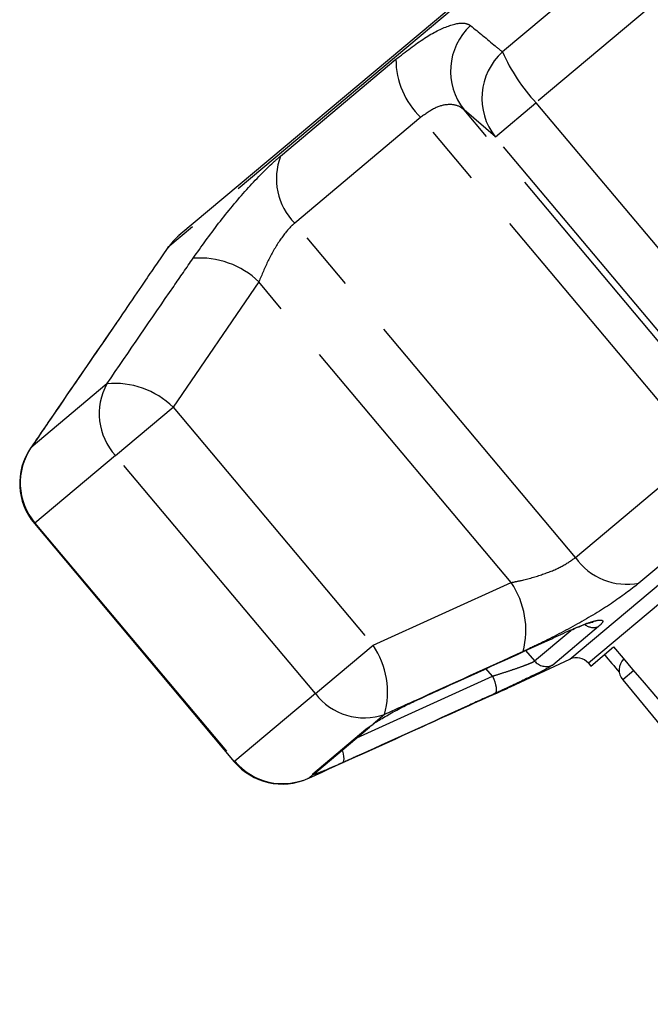
# Model space of a CAD drawing. Extents: x 31 to 410, y 58 to 270.
# Drawn here: x 272 to 286, y 232 to 253 of the extents above; entities that cross this region are included whole.
import ezdxf

# ---------------------------------------------------------------- set-up
doc = ezdxf.new("R2010")
doc.units = 0
doc.linetypes.add('PHANTOM', pattern=[12.7, 6.35, -1.27, 1.27, -1.27, 1.27, -1.27])
doc.layers.get('0').update_dxf_attribs({"linetype": 'CONTINUOUS'})

msp = doc.modelspace()

# ---------------------------------------------------------------- linework, layer by layer
at = {"color": 8, "linetype": 'PHANTOM'}
for p, q in [((291.704, 262.113), (275.613, 248.611)), ((287.361, 256.659), (282.74, 252.782)), ((288.366, 255.821), (283.454, 251.699)), ((278.011, 250.562), (280.47, 252.625)), ((284.175, 239.842), (298.853, 252.158)), ((282.588, 250.972), (283.454, 251.699)), ((283.454, 251.699), (287.713, 246.624)), ((298.871, 251.753), (284.572, 239.754)), ((281, 251.389), (278.313, 249.134)), ((286.981, 244.261), (281, 251.389)), ((282.588, 250.972), (281.921, 251.547)), ((287.297, 245.14), (281.921, 251.547)), ((286.846, 245.897), (282.588, 250.972)), ((284.294, 242.007), (278.313, 249.134)), ((277.55, 247.88), (275.723, 245.212)), ((282.926, 241.473), (277.55, 247.88)), ((274.313, 245.71), (272.699, 244.355)), ((274.496, 244.182), (275.723, 245.212)), ((275.723, 245.212), (279.982, 240.137)), ((284.294, 242.007), (286.981, 244.261)), ((274.496, 244.182), (272.779, 242.742)), ((278.754, 239.107), (274.496, 244.182)), ((288.106, 243.524), (285.647, 241.461)), ((272.766, 242.731), (272.779, 242.742)), ((272.779, 242.742), (277.038, 237.667)), ((279.982, 240.137), (282.926, 241.473)), ((284.789, 240.536), (283.811, 239.716)), ((283.422, 239.802), (284.197, 240.452)), ((278.754, 239.107), (279.982, 240.137)), ((283.231, 240.023), (283.422, 239.802)), ((282.526, 239.48), (282.388, 239.639)), ((279.635, 238.166), (282.526, 239.48)), ((285.537, 239.596), (285.302, 239.398)), ((278.754, 239.107), (277.038, 237.667)), ((280.228, 238.662), (279.983, 238.457)), ((278.697, 237.399), (279.828, 238.348)), ((277.024, 237.656), (277.038, 237.667)), ((278.701, 237.381), (278.613, 237.307)), ((278.701, 237.381), (278.697, 237.399))]:
    msp.add_line(p, q, dxfattribs=at)
at = {"color": 7, "linetype": 'CONTINUOUS'}
for p, q in [((291.411, 261.926), (275.848, 248.868)), ((275.613, 248.611), (275.368, 248.262)), ((272.686, 244.34), (272.699, 244.355)), ((272.766, 242.731), (277.024, 237.656)), ((284.622, 239.695), (285.107, 240.102)), ((282.914, 239.254), (284.175, 239.842)), ((284.572, 239.754), (284.622, 239.695)), ((285.302, 239.398), (290.527, 233.075)), ((278.782, 237.45), (279.906, 238.393)), ((279.828, 238.348), (279.983, 238.457)), ((278.613, 237.307), (278.595, 237.298))]:
    msp.add_line(p, q, dxfattribs=at)
at = {"color": 8, "linetype": 'PHANTOM', "flags": 128}
for points in [[(282.526, 239.48), (282.553, 239.418), (282.576, 239.356), (282.592, 239.296), (282.603, 239.241), (282.606, 239.193), (282.602, 239.153), (282.591, 239.125), (282.574, 239.107)], [(279.322, 237.903), (279.329, 237.882), (279.346, 237.822), (279.356, 237.768), (279.359, 237.719), (279.356, 237.68), (279.345, 237.65), (279.329, 237.632)], [(278.697, 237.399), (278.763, 237.435), (278.782, 237.45)]]:
    msp.add_lwpolyline(points, dxfattribs=at)
at = {"color": 7, "linetype": 'CONTINUOUS', "flags": 128}
msp.add_lwpolyline([(279.828, 238.348), (279.889, 238.38), (279.906, 238.393)], dxfattribs=at)
at = {"color": 8, "linetype": 'PHANTOM'}
for centre, radius, start, end in [((282.96, 252.371), 1.326, 132.7411, 218.416), ((283.627, 251.795), 1.326, 131.9745, 218.372), ((286.211, 254.294), 3.785, 203.5448, 223.2658), ((282.189, 252.63), 1.72, 180.1705, 226.2257), ((279.264, 250.082), 1.342, 159.0324, 224.887), ((276.292, 246.584), 1.806, 45.839, 94.5684), ((275.463, 245.073), 1.315, 150.9991, 222.6312), ((274.479, 243.937), 1.781, 45.7184, 95.3491), ((273.795, 243.602), 1.33, 145.4864, 220.25), ((285.392, 242.779), 1.342, 215.113, 280.9676), ((281.432, 240.459), 1.806, 345.4316, 34.161), ((284.68, 240.826), 0.31, 233.5456, 290.6112), ((278.51, 239.134), 1.781, 344.6509, 34.2816), ((283.674, 240.018), 0.332, 220.7011, 294.4485), ((279.799, 239.905), 1.315, 217.3688, 289.0009), ((278.061, 238.518), 1.33, 219.75, 294.5136), ((278.557, 237.681), 0.333, 295.5885, 324.7487)]:
    msp.add_arc(centre, radius, start, end, dxfattribs=at)
at = {"color": 7, "linetype": 'CONTINUOUS'}
for centre, radius, start, end in [((276.705, 247.846), 1.333, 130, 145), ((273.787, 243.588), 1.333, 145.6738, 220), ((284.316, 239.54), 0.333, 40, 115), ((285.559, 239.611), 0.333, 134.8742, 219.5659), ((278.046, 238.513), 1.333, 220, 294.3262)]:
    msp.add_arc(centre, radius, start, end, dxfattribs=at)
for major_axis, start_param, end_param in [((-344.006, 409.354), 1.89887, 1.918694), ((-343.399, 409.864), 1.898896, 1.899867)]:
    msp.add_ellipse((181.019, 377.683), major_axis=major_axis, ratio=0.017439, start_param=start_param, end_param=end_param, dxfattribs=at)
at = {"color": 8, "linetype": 'PHANTOM'}
for points, knots in [([(280.47, 252.625), (280.678, 252.788), (281.091, 253.111), (281.613, 253.366), (281.926, 253.42), (282.027, 253.363), (282.06, 253.345)], [0, 0, 0, 0, 0.2886958, 0.5742706, 0.8637209, 1, 1, 1, 1]), ([(282.06, 253.345), (282.236, 253.2), (282.462, 253.014), (282.689, 252.824), (282.74, 252.782)], [0, 0, 0, 0, 0.775381, 1, 1, 1, 1]), ([(281.921, 251.547), (281.894, 251.57), (281.811, 251.64), (281.613, 251.679), (281.315, 251.616), (281.104, 251.464), (281, 251.389)], [0, 0, 0, 0, 0.14425, 0.443471, 0.725512, 1, 1, 1, 1]), ([(276.148, 248.385), (276.326, 248.634), (276.683, 249.136), (277.29, 249.865), (277.737, 250.326), (277.961, 250.519), (278.011, 250.562)], [0, 0, 0, 0, 0.303776, 0.611412, 0.912925, 1, 1, 1, 1]), ([(278.313, 249.134), (278.289, 249.113), (278.181, 249.017), (277.979, 248.758), (277.737, 248.332), (277.613, 248.032), (277.55, 247.88)], [0, 0, 0, 0, 0.082328, 0.371653, 0.681065, 1, 1, 1, 1]), ([(274.313, 245.71), (274.787, 246.402), (275.397, 247.294), (276.01, 248.185), (276.148, 248.385)], [0, 0, 0, 0, 0.77538, 1, 1, 1, 1]), ([(274.524, 247.022), (274.051, 246.333), (273.443, 245.445), (272.835, 244.555), (272.699, 244.355)], [0, 0, 0, 0, 0.775381, 1, 1, 1, 1]), ([(282.926, 241.473), (282.998, 241.488), (283.218, 241.533), (283.591, 241.64), (284.01, 241.806), (284.2, 241.94), (284.294, 242.007)], [0, 0, 0, 0, 0.14425, 0.443471, 0.725512, 1, 1, 1, 1]), ([(285.647, 241.461), (285.463, 241.318), (285.095, 241.033), (284.343, 240.585), (283.682, 240.239), (283.302, 240.061), (283.18, 240.004)], [0, 0, 0, 0, 0.288696, 0.574271, 0.863721, 1, 1, 1, 1]), ([(284.184, 240.458), (284.285, 240.503), (284.487, 240.591), (284.721, 240.665), (284.861, 240.682), (284.897, 240.641), (284.825, 240.571), (284.789, 240.536)], [0, 0, 0, 0, 0.202623, 0.405374, 0.60654, 0.801261, 1, 1, 1, 1]), ([(283.18, 240.004), (282.417, 239.657), (281.433, 239.208), (280.449, 238.762), (280.228, 238.662)], [0, 0, 0, 0, 0.775381, 1, 1, 1, 1]), ([(282.526, 239.48), (282.549, 239.487), (282.647, 239.517), (282.829, 239.575), (283.051, 239.649), (283.235, 239.715), (283.373, 239.77), (283.405, 239.791), (283.422, 239.802)], [0, 0, 0, 0, 0.062866, 0.2661044, 0.4605142, 0.6447387, 0.8231258, 1, 1, 1, 1]), ([(282.574, 239.107), (282.384, 239.021), (281.435, 238.587), (280.353, 238.096), (279.461, 237.692), (279.329, 237.632)], [0, 0, 0, 0, 0.175659, 0.878294, 1, 1, 1, 1]), ([(279.329, 237.632), (279.231, 237.589), (279.036, 237.502), (278.822, 237.414), (278.725, 237.382), (278.705, 237.381), (278.701, 237.381)], [0, 0, 0, 0, 0.304235, 0.609139, 0.90932, 1, 1, 1, 1])]:
    msp.add_open_spline(points, degree=3, knots=knots, dxfattribs=at)
at = {"color": 7, "linetype": 'CONTINUOUS'}
for points, knots in [([(275.369, 248.261), (275.297, 248.158), (275.142, 247.932), (274.824, 247.461), (274.597, 247.128), (274.524, 247.022)], [0, 0, 0, 0, 0.366978, 0.797365, 1, 1, 1, 1]), ([(274.516, 247.01), (274.088, 246.388), (273.476, 245.499), (272.87, 244.606), (272.688, 244.339)], [0, 0, 0, 0, 0.700082, 1, 1, 1, 1]), ([(284.168, 240.446), (284.261, 240.487), (284.432, 240.562), (284.594, 240.616), (284.67, 240.632), (284.673, 240.632), (284.674, 240.632)], [0, 0, 0, 0, 0.375688, 0.695492, 0.899773, 1, 1, 1, 1]), ([(280.927, 238.973), (281.118, 239.06), (282.072, 239.493), (283.158, 239.988), (284.052, 240.398), (284.184, 240.458)], [0, 0, 0, 0, 0.175659, 0.878294, 1, 1, 1, 1]), ([(283.811, 239.716), (283.787, 239.699), (283.739, 239.667), (283.549, 239.569), (283.294, 239.444), (282.989, 239.299), (282.74, 239.183), (282.606, 239.122), (282.574, 239.107)], [0, 0, 0, 0, 0.1822252, 0.3639602, 0.5483109, 0.7398083, 0.9384927, 1, 1, 1, 1]), ([(281.555, 238.641), (281.81, 238.757), (282.321, 238.988), (282.785, 239.191), (282.896, 239.246), (282.914, 239.255)], [0, 0, 0, 0, 0.452263, 0.910271, 1, 1, 1, 1]), ([(279.983, 238.457), (279.99, 238.462), (280.063, 238.511), (280.233, 238.616), (280.522, 238.777), (280.762, 238.898), (280.894, 238.958), (280.927, 238.973)], [0, 0, 0, 0, 0.030014, 0.316336, 0.605894, 0.902419, 1, 1, 1, 1]), ([(278.613, 237.307), (279.374, 237.651), (280.356, 238.095), (281.335, 238.541), (281.555, 238.641)], [0, 0, 0, 0, 0.77538, 1, 1, 1, 1])]:
    msp.add_open_spline(points, degree=3, knots=knots, dxfattribs=at)

doc.saveas('drawing.dxf')
